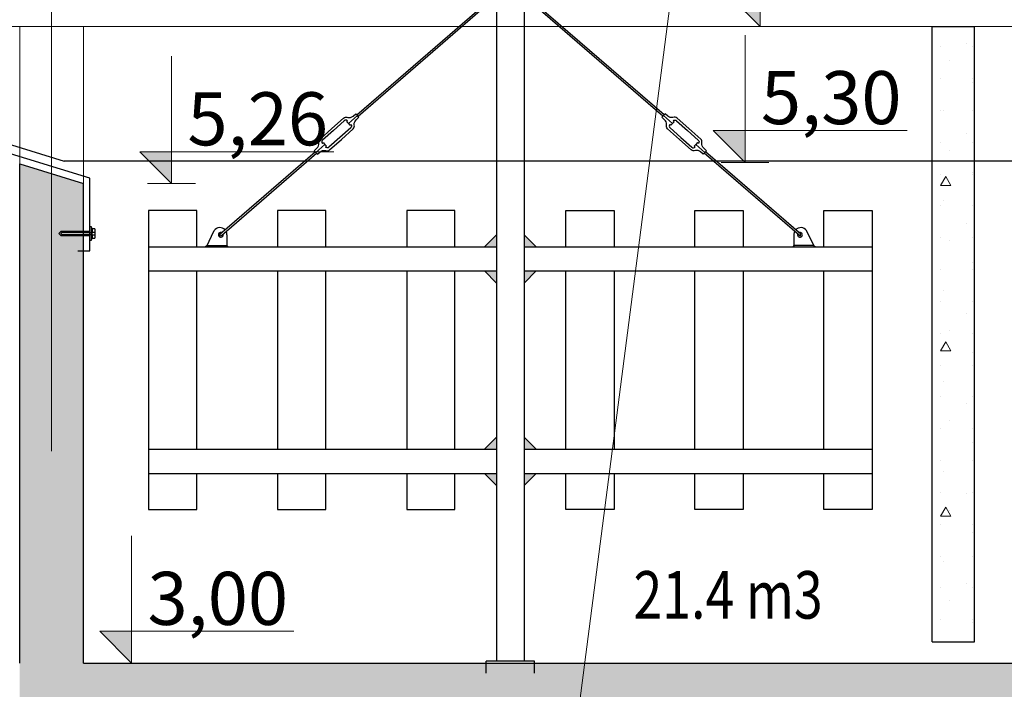
# Model space of a CAD drawing. Units: millimetres. Extents: x 18448 to 30479, y 26724 to 50651.
# Drawn here: x 20042 to 20970, y 30233 to 30865 of the extents above; entities that cross this region are included whole.
import ezdxf

# ---------------------------------------------------------------- set-up
doc = ezdxf.new("R2010")
doc.units = ezdxf.units.MM
doc.linetypes.add('Double Dashed', pattern=[1450, 800, -300, 50, -300])
doc.layers.add('01_Ном_пера__4', color=7, linetype='Continuous', lineweight=5, true_color=0x646464)
for name, color, linetype, lineweight in [('AXS_Ном_пера__5', 5, 'Continuous', 0), ('DIMENSIONS_Ном_пера__1', 7, 'Continuous', 0), ('DIMENSIONS_Ном_пера__5', 5, 'Continuous', 0), ('SLAB_Ном_пера__3', 7, 'Continuous', 25), ('STENA EXTER_Ном_пера__2', 7, 'Continuous', 13), ('STENA EXTER_Ном_пера__3', 7, 'Continuous', 25), ('TEXT_Ном_пера__1', 7, 'Continuous', 0)]:
    doc.layers.add(name, color=color, linetype=linetype, lineweight=lineweight)
for name, color, linetype in [('BETON', 4, 'Continuous'), ('BORU_BİLGİ', 1, 'Continuous'), ('DIMENSIONS', 7, 'Continuous'), ('MEKANIK', 21, 'Continuous'), ('SU', 7, 'Continuous')]:
    doc.layers.add(name, color=color, linetype=linetype)
doc.styles.get("Standard").update_dxf_attribs({"font": 'arial.ttf'})
doc.styles.add('TIMES', font='times.ttf', dxfattribs={"width": 0.8})
doc.styles.add('СГЕНЕРИР_СТИЛЬ_10', font='GOTHICI.TTF')
doc.dimstyles.new('СГЕНЕРИР_СТИЛЬ__56', dxfattribs={"dimtxt": 0.18, "dimasz": 273.6, "dimexe": 0.18, "dimexo": 0.0625, "dimgap": 0.09, "dimtad": 0, "dimtih": 1, "dimtoh": 1, "dimdec": 4, "dimzin": 0, "dimdsep": 46, "dimtxsty": 'Standard', "dimcen": 0.09, "dimadec": 0, "dimazin": 0, "dimtfac": 1, "dimtdec": 4, "dimtmove": 0, "dimatfit": 3, "dimldrblk": 'ARROWHEAD_5', "dimfxl": 0, "dimtolj": 1, "dimtzin": 0, "dimarcsym": 0})
pattern_1 = [(0, (-57840.28, 101323.92), (0, 155.88457), [9.75, -80.25]), (0, (-57795.28, 101401.86), (0, 155.88457), [9.75, -80.25]), (60, (-57840.28, 101323.92), (-135, 77.94229), [9.75, -80.25]), (60, (-57750.28, 101323.92), (-135, 77.94229), [9.75, -80.25]), (120, (-57830.53, 101323.92), (135, 77.94229), [9.75, -80.25]), (120, (-57740.53, 101323.92), (135, 77.94229), [9.75, -80.25]), (0, (-57840.28, 101338.916), (0, 30), [0, -30, 0, -45]), (45, (-57825.28, 101338.916), (-21.2132034, 21.2132034), [0, -22.5, 0, -37.5])]

# ---------------------------------------------------------------- blocks, each defined once
blk = doc.blocks.new('Линейный размер_73', base_point=(390125.5, -353068.9))
at = {"layer": 'DIMENSIONS_Ном_пера__5', "linetype": 'Continuous'}
blk.add_hatch(color=256, dxfattribs=at).paths.add_polyline_path([(390125.5, -353068.9), (389975.5, -352918.9), (390125.5, -352918.9)], flags=0)
for p, q in [((390125.5, -353068.9), (390125.5, -352468.9)), ((390125.5, -353068.9), (389975.5, -352918.9)), ((389975.5, -352918.9), (390125.5, -352918.9)), ((390125.5, -352918.9), (390889.9, -352918.9)), ((390125.5, -353068.9), (390013, -353068.9)), ((390125.5, -353068.9), (390238, -353068.9))]:
    blk.add_line(p, q, dxfattribs=at)
at = {"layer": 'DIMENSIONS_Ном_пера__1', "insert": (390200.5, -352638.9), "char_height": 250, "attachment_point": 1, "style": 'СГЕНЕРИР_СТИЛЬ_10'}
blk.add_mtext('{5,26}', dxfattribs=at)
blk = doc.blocks.new('Линейный размер_75', base_point=(389937.3, -358328.9))
at = {"layer": 'DIMENSIONS_Ном_пера__5', "linetype": 'Continuous'}
for points in [[(389937.3, -355328.9), (389787.3, -355178.9), (389937.3, -355178.9)], [(389937.3, -355628.9), (389787.3, -355778.9), (389937.3, -355778.9)], [(389937.3, -358328.9), (389787.3, -358178.9), (389937.3, -358178.9)]]:
    blk.add_hatch(color=256, dxfattribs=at).paths.add_polyline_path(points, flags=0)
for p, q in [((389937.3, -355328.9), (389937.3, -354728.9)), ((389937.3, -355328.9), (389787.3, -355178.9)), ((389787.3, -355178.9), (389937.3, -355178.9)), ((389937.3, -355178.9), (390701.7, -355178.9)), ((389937.3, -355328.9), (389824.8, -355328.9)), ((389937.3, -355328.9), (390049.8, -355328.9)), ((389937.3, -355628.9), (389787.3, -355778.9)), ((389937.3, -355628.9), (389824.8, -355628.9)), ((389937.3, -355628.9), (390049.8, -355628.9)), ((389937.3, -355628.9), (389937.3, -356228.9)), ((389787.3, -355778.9), (389937.3, -355778.9)), ((389937.3, -355778.9), (390701.7, -355778.9)), ((389937.3, -358328.9), (389937.3, -357728.9)), ((389937.3, -358328.9), (389787.3, -358178.9)), ((389787.3, -358178.9), (389937.3, -358178.9)), ((389937.3, -358178.9), (390701.7, -358178.9)), ((389937.3, -358328.9), (389824.8, -358328.9)), ((389937.3, -358328.9), (390049.8, -358328.9))]:
    blk.add_line(p, q, dxfattribs=at)
at = {"layer": 'DIMENSIONS_Ном_пера__1', "char_height": 250, "attachment_point": 1, "style": 'СГЕНЕРИР_СТИЛЬ_10'}
for s, insert in [('{3,00}', (390012.3, -354898.9)), ('{2,70}', (390012.3, -355808.9)), ('{0,00}', (390012.3, -357898.9))]:
    blk.add_mtext(s, dxfattribs=dict(at, insert=insert))
blk = doc.blocks.new('ARROWHEAD_5')
at = {"color": 0, "linetype": 'Continuous', "lineweight": 0}
blk.add_line((0, 0), (-1, 0), dxfattribs=at)
blk.add_solid([(-1, 0.2679), (0, 0), (-1, -0.2679), (-1, 0.2679)], dxfattribs=at)

msp = doc.modelspace()

# ---------------------------------------------------------------- hatches: boundary and pattern name
at = {"layer": '01_Ном_пера__4', "linetype": 'Continuous'}
h = msp.add_hatch(dxfattribs=at)
h.set_pattern_fill('LIGHTWEIGHT_CONCRETE', color=256, scale=0.2, style=0, pattern_type=2)
h.set_pattern_definition(pattern_1)
h.paths.add_polyline_path([(20941.72328, 30858.12931), (20901.72328, 30858.12931), (20901.72328, 30278.12931), (20941.72328, 30278.12931)], flags=0)
h = msp.add_hatch(dxfattribs=at)
h.set_pattern_fill('LIGHTWEIGHT_CONCRETE', color=256, scale=0.2, style=0, pattern_type=2)
h.set_pattern_definition(pattern_1)
h.paths.add_polyline_path([(21801.72328, 30258.12931), (21801.72328, 29798.12931), (21801.72328, 29558.12931), (21771.72328, 29558.12931), (20071.72328, 29558.12931), (20041.72328, 29558.12931), (20041.72328, 29798.12931), (20041.72328, 30258.12931), (20041.72328, 30728.59084), (20071.72328, 30719.36007), (20101.72328, 30710.12931), (20101.72328, 30258.12931), (21741.72328, 30258.12931), (21741.72328, 30704.12931), (21771.72328, 30704.12931), (21801.72328, 30704.12931)], flags=0)
h.paths.add_polyline_path([(21741.72328, 30198.12931), (20101.72328, 30198.12931), (20101.72328, 29658.12931), (21741.72328, 29658.12931)], flags=0)
at = {"layer": 'DIMENSIONS_Ном_пера__5', "linetype": 'Continuous'}
for points in [[(20739.65494, 30858.12931), (20709.65494, 30888.12931), (20739.65494, 30888.12931)], [(20725.40587, 30730.11328), (20695.40587, 30760.11328), (20725.40587, 30760.11328)]]:
    msp.add_hatch(color=256, dxfattribs=at).paths.add_polyline_path(points, flags=0)
at = {"layer": 'MEKANIK'}
h = msp.add_hatch(color=256, dxfattribs=at)
h.paths.add_polyline_path([(20491.25688, 30661.84324), (20479.89014, 30650.4765), (20491.25688, 30650.4765)])
h.paths.add_polyline_path([(20517.24125, 30661.84324), (20517.24125, 30650.4765), (20528.608, 30650.4765)])
h.paths.add_polyline_path([(20528.608, 30627.74301), (20517.24125, 30627.74301), (20517.24125, 30616.37627)])
h.paths.add_polyline_path([(20491.25688, 30627.74301), (20479.89014, 30627.74301), (20491.25688, 30616.37627)])
h = msp.add_hatch(color=256, dxfattribs=at)
h.paths.add_polyline_path([(20216.73057, 30650.4765), (20218.35476, 30651.84051), (20217.69173, 30650.4765)])
h.paths.add_polyline_path([(20217.69173, 30650.4765), (20218.35476, 30651.84051), (20237.01519, 30651.84051), (20237.01519, 30650.4765)])
h.paths.add_polyline_path([(20237.01519, 30650.4765), (20237.01519, 30651.84051), (20238.15073, 30650.4765)])
h = msp.add_hatch(color=256, dxfattribs=at)
h.paths.add_polyline_path([(20791.76757, 30650.4765), (20790.14337, 30651.84051), (20790.8064, 30650.4765)])
h.paths.add_polyline_path([(20790.8064, 30650.4765), (20790.14337, 30651.84051), (20771.48294, 30651.84051), (20771.48294, 30650.4765)])
h.paths.add_polyline_path([(20771.48294, 30650.4765), (20771.48294, 30651.84051), (20770.34741, 30650.4765)])
h = msp.add_hatch(color=256, dxfattribs=at)
h.paths.add_polyline_path([(20491.25688, 30471.08832), (20479.89014, 30459.72157), (20491.25688, 30459.72157)])
h.paths.add_polyline_path([(20517.24125, 30471.08832), (20517.24125, 30459.72157), (20528.608, 30459.72157)])
h.paths.add_polyline_path([(20528.608, 30436.98809), (20517.24125, 30436.98809), (20517.24125, 30425.62134)])
h.paths.add_polyline_path([(20491.25688, 30436.98809), (20479.89014, 30436.98809), (20491.25688, 30425.62134)])

# ---------------------------------------------------------------- linework, layer by layer
at = {"layer": 'AXS_Ном_пера__5', "linetype": 'Double Dashed'}
msp.add_line((20071.72328, 29007.73705), (20071.72328, 31080.63269), dxfattribs=at)
at = {"layer": 'BETON'}
msp.add_lwpolyline([(20107.85384, 30660.89605), (20102.17047, 30660.89605), (20080.84976, 30660.89605), (20078.70482, 30663.04099), (20080.84258, 30665.17874), (20102.17047, 30665.17874), (20107.85384, 30665.17874)], dxfattribs=at)
at = {"layer": 'DIMENSIONS_Ном_пера__5', "linetype": 'Continuous'}
for p, q in [((20739.65494, 30858.12931), (20739.65494, 30978.12931)), ((20739.65494, 30858.12931), (20709.65494, 30888.12931)), ((20739.65494, 30858.12931), (20717.15494, 30858.12931)), ((20725.40587, 30730.11328), (20725.40587, 30850.11328)), ((20739.65494, 30858.12931), (20762.15494, 30858.12931)), ((20725.40587, 30730.11328), (20695.40587, 30760.11328)), ((20695.40587, 30760.11328), (20725.40587, 30760.11328)), ((20725.40587, 30760.11328), (20878.28837, 30760.11328)), ((20725.40587, 30730.11328), (20702.90587, 30730.11328)), ((20725.40587, 30730.11328), (20747.90587, 30730.11328))]:
    msp.add_line(p, q, dxfattribs=at)
at = {"layer": 'MEKANIK'}
for p, q in [((20491.25688, 30953.48789), (20491.25688, 30627.74301)), ((20517.24125, 30953.48789), (20517.24125, 30627.74301)), ((20359.43119, 30774.94283), (20479.53873, 30878.68733)), ((20649.06694, 30774.94283), (20528.9594, 30878.68733)), ((20360.64104, 30773.58495), (20480.63444, 30877.23101)), ((20647.85709, 30773.58495), (20527.86369, 30877.23101)), ((20107.85384, 30715.10261), (19965.46263, 30758.76925)), ((20230.51881, 30662.31116), (20320.30854, 30740.05814)), ((20231.85246, 30661.06294), (20321.5184, 30738.70025)), ((20776.64567, 30661.06294), (20686.97974, 30738.70025)), ((20777.97932, 30662.31116), (20688.1896, 30740.05814)), ((20107.85384, 30646.68763), (20107.85384, 30715.12611)), ((20163.24679, 30684.57673), (20163.24679, 30402.88786)), ((20208.71376, 30684.57673), (20163.24679, 30684.57673)), ((20208.71376, 30650.4765), (20208.71376, 30684.57673)), ((20284.87093, 30684.57673), (20284.87093, 30650.4765)), ((20330.3379, 30684.57673), (20284.87093, 30684.57673)), ((20330.3379, 30650.4765), (20330.3379, 30684.57673)), ((20406.49508, 30684.57673), (20406.49508, 30650.4765)), ((20451.96205, 30684.57673), (20406.49508, 30684.57673)), ((20451.96205, 30650.4765), (20451.96205, 30684.57673)), ((20556.53608, 30650.4765), (20556.53608, 30684.57673)), ((20556.53608, 30684.57673), (20602.00305, 30684.57673)), ((20602.00305, 30684.57673), (20602.00305, 30650.4765)), ((20678.16023, 30650.4765), (20678.16023, 30684.57673)), ((20678.16023, 30684.57673), (20723.6272, 30684.57673)), ((20723.6272, 30684.57673), (20723.6272, 30650.4765)), ((20799.78437, 30650.4765), (20799.78437, 30684.57673)), ((20799.78437, 30684.57673), (20845.25134, 30684.57673)), ((20845.25134, 30684.57673), (20845.25134, 30402.88786)), ((20491.25688, 30661.84324), (20479.89014, 30650.4765)), ((20517.24125, 30661.84324), (20528.608, 30650.4765)), ((20096.4871, 30646.68763), (20107.85384, 30646.68763)), ((20163.24679, 30650.4765), (20491.25688, 30650.4765)), ((20218.35476, 30651.84051), (20216.73057, 30650.4765)), ((20218.35476, 30651.84051), (20237.01519, 30651.84051)), ((20237.01519, 30651.84051), (20238.15073, 30650.4765)), ((20517.24125, 30650.4765), (20845.25134, 30650.4765)), ((20771.48294, 30651.84051), (20770.34741, 30650.4765)), ((20790.14337, 30651.84051), (20771.48294, 30651.84051)), ((20790.14337, 30651.84051), (20791.76757, 30650.4765)), ((20163.24679, 30627.74301), (20491.25688, 30627.74301)), ((20208.71376, 30459.72157), (20208.71376, 30627.74301)), ((20284.87093, 30627.74301), (20284.87093, 30459.72157)), ((20330.3379, 30459.72157), (20330.3379, 30627.74301)), ((20406.49508, 30627.74301), (20406.49508, 30459.72157)), ((20451.96205, 30459.72157), (20451.96205, 30627.74301)), ((20491.25688, 30616.37627), (20479.89014, 30627.74301)), ((20491.25688, 30627.74301), (20491.25688, 30259.82493)), ((20517.24125, 30627.74301), (20517.24125, 30259.82493)), ((20517.24125, 30627.74301), (20845.25134, 30627.74301)), ((20517.24125, 30616.37627), (20528.608, 30627.74301)), ((20556.53608, 30459.72157), (20556.53608, 30627.74301)), ((20602.00305, 30627.74301), (20602.00305, 30459.72157)), ((20678.16023, 30459.72157), (20678.16023, 30627.74301)), ((20723.6272, 30627.74301), (20723.6272, 30459.72157)), ((20799.78437, 30459.72157), (20799.78437, 30627.74301)), ((20491.25688, 30471.08832), (20479.89014, 30459.72157)), ((20517.24125, 30471.08832), (20528.608, 30459.72157)), ((20163.24679, 30459.72157), (20491.25688, 30459.72157)), ((20517.24125, 30459.72157), (20845.25134, 30459.72157)), ((20163.24679, 30436.98809), (20491.25688, 30436.98809)), ((20208.71376, 30402.88786), (20208.71376, 30436.98809)), ((20284.87093, 30436.98809), (20284.87093, 30402.88786)), ((20330.3379, 30402.88786), (20330.3379, 30436.98809)), ((20406.49508, 30436.98809), (20406.49508, 30402.88786)), ((20451.96205, 30402.88786), (20451.96205, 30436.98809)), ((20491.25688, 30425.62134), (20479.89014, 30436.98809)), ((20517.24125, 30436.98809), (20845.25134, 30436.98809)), ((20517.24125, 30425.62134), (20528.608, 30436.98809)), ((20556.53608, 30402.88786), (20556.53608, 30436.98809)), ((20602.00305, 30436.98809), (20602.00305, 30402.88786)), ((20678.16023, 30402.88786), (20678.16023, 30436.98809)), ((20723.6272, 30436.98809), (20723.6272, 30402.88786)), ((20799.78437, 30402.88786), (20799.78437, 30436.98809)), ((20163.24679, 30402.88786), (20208.71376, 30402.88786)), ((20284.87093, 30402.88786), (20330.3379, 30402.88786)), ((20406.49508, 30402.88786), (20451.96205, 30402.88786)), ((20602.00305, 30402.88786), (20556.53608, 30402.88786)), ((20723.6272, 30402.88786), (20678.16023, 30402.88786)), ((20845.25134, 30402.88786), (20799.78437, 30402.88786)), ((20526.98255, 30260.1166), (20481.51558, 30260.1166)), ((20481.51558, 30248.74985), (20481.51558, 30260.1166)), ((20526.98255, 30248.74985), (20526.98255, 30260.1166))]:
    msp.add_line(p, q, dxfattribs=at)
for points in [[(20351.52758, 30766.72674), (20350.01526, 30768.42409), (20350.86393, 30769.18025, 0.414213562), (20347.65426, 30769.36529), (20337.42169, 30760.2482), (20327.18911, 30751.13111, 0.414213562), (20327.00407, 30747.92144), (20327.85275, 30748.6776), (20329.36507, 30746.98025), (20320.87831, 30739.41865), (20319.36599, 30741.11601), (20321.91202, 30743.38448, 0.236067977), (20323.7944, 30748.10647, -0.26962713), (20324.82811, 30752.0723), (20335.90937, 30761.94555), (20346.99062, 30771.8188, -0.26962713), (20351.04897, 30772.38993, 0.236067977), (20355.95599, 30773.71721), (20358.50202, 30775.98569), (20360.01434, 30774.28833)], [(20656.97056, 30766.72674), (20658.48288, 30768.42409), (20657.6342, 30769.18025, -0.414213562), (20660.84387, 30769.36529), (20671.07645, 30760.2482), (20681.30902, 30751.13111, -0.414213562), (20681.49406, 30747.92144), (20680.64538, 30748.6776), (20679.13306, 30746.98025), (20687.61983, 30739.41865), (20689.13215, 30741.11601), (20686.58612, 30743.38448, -0.236067977), (20684.70373, 30748.10647, 0.26962713), (20683.67002, 30752.0723), (20672.58877, 30761.94555), (20661.50751, 30771.8188, 0.26962713), (20657.44916, 30772.38993, -0.236067977), (20652.54214, 30773.71721), (20649.99611, 30775.98569), (20648.48379, 30774.28833)], [(20112.11637, 30661.60968), (20110.5372, 30661.60968, 0.414213562), (20110.12719, 30661.19968), (20110.12719, 30659.178, 0.414213562), (20110.5372, 30658.768), (20112.11637, 30658.768, 0.414213562), (20112.96887, 30659.6205), (20112.96887, 30660.75718, 0.414213562), (20112.11637, 30661.60968, 0.414213562), (20112.96887, 30662.46219), (20112.96887, 30663.03053), (20112.96887, 30663.59886, 0.414213562), (20112.11637, 30664.45137, 0.414213562), (20112.96887, 30665.30387), (20112.96887, 30666.44055, 0.414213562), (20112.11637, 30667.29305), (20110.5372, 30667.29305, 0.414213562), (20110.12719, 30666.88305), (20110.12719, 30664.86138, 0.414213562), (20110.5372, 30664.45137), (20112.11637, 30664.45137)], [(20110.5372, 30661.60968, -0.414213562), (20110.12719, 30662.01969), (20110.12719, 30663.03053), (20110.12719, 30664.04136, -0.414213562), (20110.5372, 30664.45137)]]:
    msp.add_lwpolyline(points, format="xyb", dxfattribs=at)
for points in [[(20322.39062, 30737.7213), (20324.93665, 30739.98978, -0.236067977), (20329.84368, 30741.31706, 0.26962713), (20333.90202, 30741.88819), (20344.98328, 30751.76144), (20356.06453, 30761.63468, 0.26962713), (20357.09824, 30765.60051, -0.236067977), (20358.98063, 30770.3225), (20361.52666, 30772.59098), (20360.01434, 30774.28833), (20351.52758, 30766.72674), (20353.03989, 30765.02939), (20353.88857, 30765.78555, -0.414213562), (20353.70354, 30762.57588), (20343.47096, 30753.45879), (20333.23838, 30744.3417, -0.414213562), (20330.02871, 30744.52673), (20330.87739, 30745.28289), (20329.36507, 30746.98025), (20320.87831, 30739.41865)], [(20686.10751, 30737.7213), (20683.56148, 30739.98978, 0.236067977), (20678.65446, 30741.31706, -0.26962713), (20674.59611, 30741.88819), (20663.51486, 30751.76144), (20652.4336, 30761.63468, -0.26962713), (20651.39989, 30765.60051, 0.236067977), (20649.5175, 30770.3225), (20646.97147, 30772.59098), (20648.48379, 30774.28833), (20656.97056, 30766.72674), (20655.45824, 30765.02939), (20654.60956, 30765.78555, 0.414213562), (20654.7946, 30762.57588), (20665.02717, 30753.45879), (20675.25975, 30744.3417, 0.414213562), (20678.46942, 30744.52673), (20677.62075, 30745.28289), (20679.13306, 30746.98025), (20687.61983, 30739.41865)]]:
    msp.add_lwpolyline(points, format="xyb", close=True, dxfattribs=at)
for points in [[(20107.85384, 30656.77882), (20109.27468, 30656.77882), (20109.27468, 30669.28223), (20107.85384, 30669.28223)], [(20110.12719, 30658.768), (20112.46949, 30658.768), (20112.96887, 30659.26738), (20112.96887, 30666.79367), (20112.46949, 30667.29305), (20110.12719, 30667.29305)], [(20217.69173, 30650.4765), (20225.15342, 30665.82699)], [(20790.8064, 30650.4765), (20783.34472, 30665.82699)], [(20106.4239, 30663.88303), (20081.37814, 30663.88303), (20080.52563, 30663.03053), (20081.37814, 30662.17802), (20106.4239, 30662.17802)], [(20101.8726, 30663.88303), (20110.12719, 30663.88303)], [(20101.8726, 30662.17802), (20110.12719, 30662.17802)], [(20237.01519, 30661.84324), (20237.01519, 30650.4765)], [(20771.48294, 30661.84324), (20771.48294, 30650.4765)]]:
    msp.add_lwpolyline(points, dxfattribs=at)
msp.add_lwpolyline([(20110.12719, 30668.14556), (20109.27468, 30668.14556), (20109.27468, 30657.91549), (20110.12719, 30657.91549)], close=True, dxfattribs=at)
for centre, radius, start, end in [((20230.48967, 30662.06457), 6.52927, 42.55323373, 144.81359641), ((20230.48967, 30662.06457), 6.52927, 358.05740588, 26.44648472), ((20778.00846, 30662.06457), 6.52927, 153.55351528, 181.94259412), ((20778.00846, 30662.06457), 6.52927, 35.18640359, 137.44676627), ((20231.33182, 30661.84324), 2.27335, 64.14761272, 17.02478996), ((20231.33182, 30661.84324), 0.93805, 150.07788982, 303.7124037), ((20777.16631, 30661.84324), 2.27335, 162.97521004, 115.85238728), ((20777.16631, 30661.84324), 0.93805, 236.2875963, 29.92211018)]:
    msp.add_arc(centre, radius, start, end, dxfattribs=at)
at = {"layer": 'SLAB_Ном_пера__3', "linetype": 'Continuous'}
msp.add_line((20101.72328, 30258.12931), (21741.72328, 30258.12931), dxfattribs=at)
at = {"layer": 'STENA EXTER_Ном_пера__2', "linetype": 'Continuous'}
for p, q in [((19471.72328, 30858.12931), (20901.72328, 30858.12931)), ((20041.72328, 30728.59085), (20041.72328, 30858.12931)), ((20101.72328, 30710.12931), (20101.72328, 30858.12931)), ((20941.72328, 30858.12931), (21741.72328, 30858.12931))]:
    msp.add_line(p, q, dxfattribs=at)
at = {"layer": 'STENA EXTER_Ном_пера__3', "linetype": 'Continuous'}
for p, q in [((20901.72328, 30858.12931), (20941.72328, 30858.12931)), ((20901.72328, 30278.12931), (20901.72328, 30858.12931)), ((20941.72328, 30278.12931), (20941.72328, 30858.12931)), ((20041.72328, 30258.12931), (20041.72328, 30728.59085)), ((20041.72328, 30728.59085), (20101.72328, 30710.12931)), ((20101.72328, 30258.12931), (20101.72328, 30710.12931)), ((20901.72328, 30278.12931), (20941.72328, 30278.12931))]:
    msp.add_line(p, q, dxfattribs=at)
at = {"layer": 'SU'}
for p in [(19966.91971, 30767.16279), (21811.30823, 30731.19746)]:
    msp.add_line(p, (20083.53516, 30731.19746), dxfattribs=at)
at = {"layer": 'TEXT_Ном_пера__1', "linetype": 'Continuous'}
msp.add_line((20710.99231, 31311.32371), (20562.77904, 30169.82452), dxfattribs=at)

# ---------------------------------------------------------------- block references
at = {"layer": 'DIMENSIONS', "color": 5, "linetype": 'Continuous', "lineweight": 0, "xscale": 0.2, "yscale": 0.2, "zscale": 0.2}
for name, p in [('Линейный размер_73', (20184.81573, 30710.12931)), ('Линейный размер_75', (20147.17723, 29658.12931))]:
    msp.add_blockref(name, p, dxfattribs=at)

# ---------------------------------------------------------------- texts
at = {"layer": 'BORU_BİLGİ', "style": 'TIMES', "width": 0.8}
msp.add_text('21.4 m3', height=44.8, dxfattribs=at).set_placement((20620.27288, 30300.03648))
at = {"layer": 'DIMENSIONS_Ном_пера__1', "insert": (20740.40587, 30816.11328), "char_height": 50, "attachment_point": 1, "style": 'СГЕНЕРИР_СТИЛЬ_10'}
msp.add_mtext('5,30', dxfattribs=at)

# ---------------------------------------------------------------- leaders
at = {"layer": 'TEXT_Ном_пера__1', "linetype": 'Continuous', "annotation_type": 0, "has_hookline": 1, "hookline_direction": 0, "text_width": 408.23929}
msp.add_leader([(19721.63212, 30343.27721), (19865.66074, 31183.44063), (19920.69012, 31183.44063)], dimstyle='СГЕНЕРИР_СТИЛЬ__56', dxfattribs=at)

doc.saveas('drawing.dxf')
